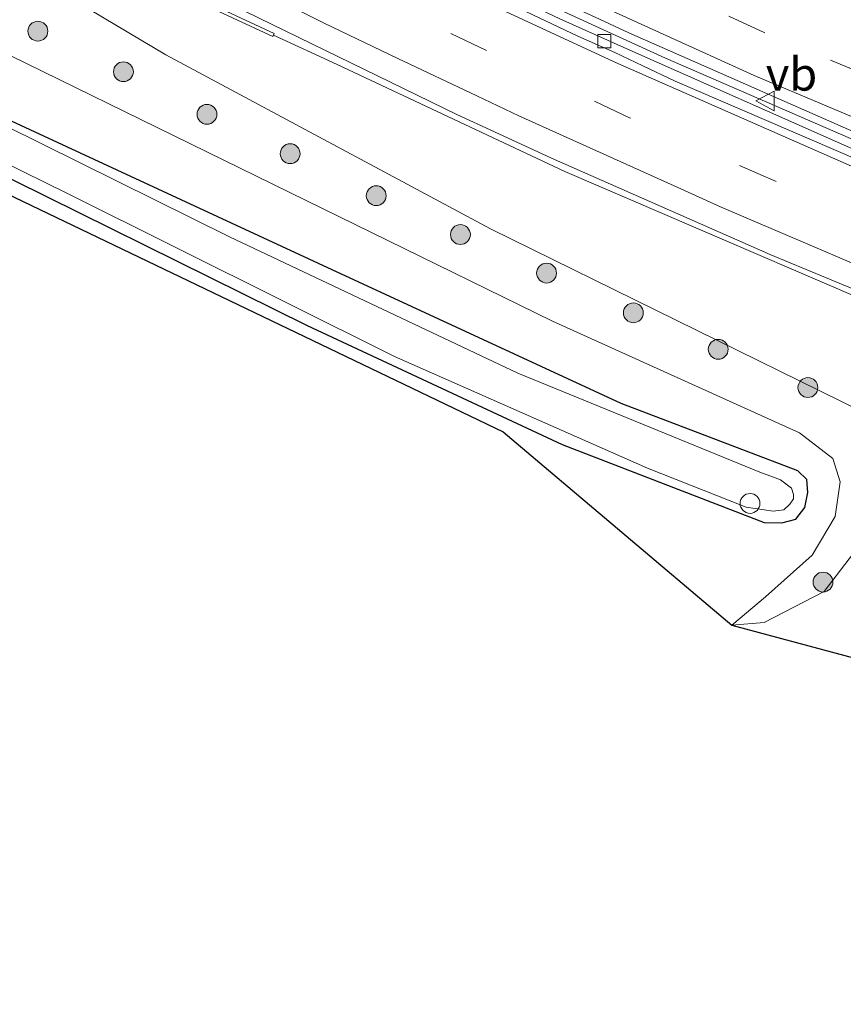
# Model space of a CAD drawing. Units: metres. Extents: x 169997 to 180000, y 556248 to 561963.
# Drawn here: x 172397 to 172459, y 559518 to 559593 of the extents above; entities that cross this region are included whole.
import ezdxf
from ezdxf.enums import TextEntityAlignment as Align

# ---------------------------------------------------------------- set-up
doc = ezdxf.new("R2010")
doc.units = ezdxf.units.M
doc.linetypes.add('VW-3-9_STREEP', pattern=[12, 3, -9])
doc.layers.get('0').update_dxf_attribs({"lineweight": 25})
for name, color, linetype, lineweight in [('B-ME-AL-OVERIG-S-B1', 7, 'Continuous', 18), ('B-ME-BV-GELEIDECONSTRUCTIE-GELEIDERAIL-L-B1', 213, 'BV-GELEIDERAIL', 18), ('B-ME-BV-GELEIDECONSTRUCTIE-RIMOB-GV-B6', 213, 'BV-A1', 18), ('B-ME-GR-BOOM-S-B1', 93, 'Continuous', 18), ('B-ME-GW-KRUINLIJN-L-B1', 93, 'Continuous', 18), ('B-ME-GW-TEENLIJN-L-B1', 93, 'Continuous', 18), ('B-ME-IE-GRASLAND-GV-B6', 93, 'Continuous', 18), ('B-ME-OG-WATER-GV-B6', 153, 'Continuous', 18), ('B-ME-VH-VERH_SOORT-BETON-OVERIG-GV-B6', 8, 'IE-TERREINAFSCHEIDING-NATUURLIJK-HOUTWAL', 18), ('B-ME-VH-VERH_SOORT-BITUMEN-GV-B6', 8, 'IE-TERREINAFSCHEIDING-NATUURLIJK-HOUTWAL', 18), ('B-ME-VV-KOLK-S-B1', 8, 'Continuous', 18), ('B-ME-VW-MARKERING-39STREEP-015-L-B1', 255, 'VW-3-9_STREEP', 18), ('B-ME-VW-MARKERING-STREEP-015-L-B1', 7, 'Continuous', 18), ('B-ME-VW-MEUBILAIR_WEGMEUBILAIR-VERKEERSBORD-S-B1', 8, 'Continuous', 18)]:
    doc.layers.add(name, color=color, linetype=linetype, lineweight=lineweight)
doc.layers.add('B-ME-GW-INSTEEKWATERGANG-L-B1', color=10, linetype='Continuous')
doc.layers.add('B-ME-KG-KADASTRAAL-OPNAMEDTMGRENS-L-B1', color=10, linetype='Continuous')
doc.styles.add('NLCS-ISO', font='NLCS-ISO.TTF')
doc.linetypes.add('BV-A1', pattern='A,0.5,[19,NLCS.SHX,S=1,R=0,X=0.5,Y=0],-1,[19,NLCS.SHX,S=1,R=0,X=0.5,Y=0],-1,0.5', length=3)
doc.linetypes.add('BV-GELEIDERAIL', pattern='A,10,-3,[108,NLCS.SHX,S=1,R=0,X=0,Y=0],-3', length=16)
doc.linetypes.add('IE-TERREINAFSCHEIDING-NATUURLIJK-HOUTWAL', pattern='A,7,-1.5,[67,NLCS.SHX,S=0.75,R=45,X=0,Y=0],-1.5,7,-1.5,[70,NLCS.SHX,S=0.75,R=0,X=0,Y=0],-1.5', length=20)

# ---------------------------------------------------------------- blocks, each defined once
blk = doc.blocks.new('boom')
h = blk.add_hatch(color=256)
edge = h.paths.add_edge_path()
edge.add_arc((0, 0), 0.75, 0, 360)
blk.add_circle((0, 0), 0.75)
blk = doc.blocks.new('dtb')
blk.add_circle((0, 0), 0.75)
blk = doc.blocks.new('kolk')
blk.add_lwpolyline([(-0.5, -0.5), (0.5, -0.5), (0.5, 0.5), (-0.5, 0.5)], close=True)
blk = doc.blocks.new('verkeersbord')
for p, q in [((0, 0.75), (-0.75, -0.625)), ((0.75, -0.625), (0, 0.75)), ((-0.75, -0.625), (0.75, -0.625))]:
    blk.add_line(p, q)

msp = doc.modelspace()

# ---------------------------------------------------------------- linework, layer by layer
at = {"layer": 'B-ME-BV-GELEIDECONSTRUCTIE-GELEIDERAIL-L-B1'}
for points in [[(172307.1787, 559669.3641, 2.94), (172311.3553, 559666.5159, 2.95), (172341.7485, 559646.4753, 2.71), (172358.1513, 559636.0449, 2.59), (172364.2395, 559632.3261, 2.57), (172387.6225, 559618.7261, 2.39), (172404.7841, 559609.4007, 2.31), (172422.1143, 559600.6057, 2.23), (172434.1497, 559594.8379, 2.16), (172441.3957, 559591.4897, 2.15), (172445.4739, 559589.6105, 2.11), (172463.2837, 559581.8951, 2.01), (172482.8751, 559573.9985, 1.89), (172509.0821, 559564.4531, 1.81), (172525.9721, 559558.8665, 1.77), (172539.6767, 559554.6881, 1.78), (172549.3825, 559551.8493, 1.71), (172551.2519, 559551.3555, 1.7084)], [(172415.8473, 559591.3715, 2.44), (172420.6573, 559589.1385, 2.4), (172437.8811, 559581.0563, 2.34), (172469.7381, 559567.3419, 2.18), (172478.3815, 559563.8817, 2.186), (172480.8441, 559562.9251, 2.16), (172482.5279, 559562.3339, 2.14), (172486.0271, 559561.0183, 2.0798), (172504.7051, 559554.2595, 2.04), (172507.2301, 559553.3501, 1.96), (172508.4565, 559552.9169, 2.01), (172531.3377, 559545.5457, 1.91), (172536.4527, 559544.0573, 1.93), (172541.5699, 559542.6081, 1.92), (172544.1089, 559541.9101, 1.9), (172548.3014, 559540.7797, 1.8867)]]:
    msp.add_polyline3d(points, dxfattribs=at)
at = {"layer": 'B-ME-BV-GELEIDECONSTRUCTIE-RIMOB-GV-B6'}
msp.add_polyline3d([(172408.0588, 559595.1641, 2.3821), (172409.6784, 559594.3929, 2.204), (172409.8165, 559594.3271, 2.0869), (172415.9002, 559591.4848, 2.44), (172415.7944, 559591.2583, 2.44), (172409.7099, 559594.101, 2.0869), (172409.5709, 559594.1672, 2.204), (172407.9513, 559594.9383, 2.3821), (172408.0588, 559595.1641, 2.3821)], dxfattribs=at)
at = {"layer": 'B-ME-GW-INSTEEKWATERGANG-L-B1'}
msp.add_polyline3d([(172391.286, 559582.823, -0.531), (172418.398, 559569.414, -0.577), (172437.663, 559560.421, -0.716), (172452.946, 559554.52, -0.77), (172454.283, 559554.485, -0.782), (172455.331, 559554.785, -0.793), (172456.019, 559555.647, -0.801), (172456.236, 559556.78, -0.797), (172456.152, 559557.762, -0.801), (172455.486, 559558.432, -0.801), (172442.127, 559563.515, -0.77), (172420.271, 559573.624, -0.751), (172394.654, 559585.495, -0.797)], dxfattribs=at)
at = {"layer": 'B-ME-GW-KRUINLIJN-L-B1'}
msp.add_polyline3d([(172389.458, 559600.724, 1.461), (172407.72, 559589.883, 1.442), (172432.261, 559576.723, 1.307), (172460.317, 559562.902, 1.183), (172461.763, 559560.157, 0.747), (172460.591, 559553.386, 0.141), (172457.481, 559549.312, -0.222), (172452.938, 559546.972, -0.365), (172450.5, 559546.773, -0.454)], dxfattribs=at)
at = {"layer": 'B-ME-GW-TEENLIJN-L-B1'}
msp.add_polyline3d([(172195.469, 559722.758, -0.04), (172225.509, 559700.725, -0.337), (172241.546, 559689.56, -0.125), (172261.583, 559675.443, -0.263), (172279.091, 559662.91, -0.418), (172289.708, 559655.305, -0.476), (172307.774, 559643.516, -0.462), (172329.866, 559628.472, -0.465), (172361.175, 559608.36, -0.461), (172395.904, 559589.856, -0.461), (172436.948, 559569.734, -0.457), (172455.609, 559561.295, -0.461), (172458.13, 559559.355, -0.461), (172458.69, 559557.598, -0.515), (172458.296, 559554.988, -0.616), (172456.572, 559552.044, -0.639), (172453.045, 559548.896, -0.585), (172450.5, 559546.773, -0.454)], dxfattribs=at)
at = {"layer": 'B-ME-IE-GRASLAND-GV-B6'}
for points in [[(172388.3695, 559606.2881, 1.7202), (172398.2517, 559601.0369, 1.6855), (172400.6719, 559599.7727, 1.6579), (172404.5343, 559597.8397, 1.6649), (172409.7579, 559595.1105, 1.63), (172429.7065, 559585.3599, 1.5539), (172432.5459, 559584.0613, 1.5541), (172436.8489, 559582.0711, 1.5205), (172453.4285, 559574.7551, 1.4427), (172456.1017, 559573.6425, 1.4496), (172468.1473, 559568.6511, 1.41), (172471.6191, 559567.2017, 1.3658), (172474.6679, 559565.9771, 1.359), (172477.3267, 559564.8777, 1.3327), (172483.9009, 559562.3201, 1.302), (172487.4645, 559561.0067, 1.2681), (172491.0271, 559559.6935, 1.2628), (172514.7623, 559551.3149, 1.1439), (172527.5353, 559547.1661, 1.1201), (172531.3859, 559546.0063, 1.097)], [(172460.317, 559562.902, 1.183), (172432.261, 559576.723, 1.307), (172407.72, 559589.883, 1.442), (172389.458, 559600.724, 1.461)], [(172389.458, 559600.724, 1.461), (172407.72, 559589.883, 1.442), (172432.261, 559576.723, 1.307), (172460.317, 559562.902, 1.183), (172461.763, 559560.157, 0.747), (172460.591, 559553.386, 0.141), (172457.481, 559549.312, -0.222), (172452.938, 559546.972, -0.365), (172450.5, 559546.773, -0.454), (172453.045, 559548.896, -0.585), (172456.572, 559552.044, -0.639), (172458.296, 559554.988, -0.616), (172458.69, 559557.598, -0.515), (172458.13, 559559.355, -0.461), (172455.609, 559561.295, -0.461), (172436.948, 559569.734, -0.457), (172395.904, 559589.856, -0.461)], [(172380.053, 559589.34, -1.26), (172400.275, 559579.389, -1.26), (172424.992, 559567.074, -1.26), (172444.128, 559558.633, -1.26), (172451.581, 559555.676, -1.26), (172453.603, 559555.38, -1.26), (172454.427, 559555.477, -1.26), (172454.866, 559555.904, -1.26), (172455.144, 559556.313, -1.26), (172455.158, 559556.649, -1.26), (172454.999, 559557.11, -1.26), (172454.172, 559557.737, -1.26), (172453.364, 559558.061, -1.26), (172452.609, 559558.323, -1.26), (172434.323, 559565.821, -1.26), (172412.528, 559576.123, -1.26), (172384.268, 559590.11, -1.26)], [(172395.904, 559589.856, -0.461), (172436.948, 559569.734, -0.457), (172455.609, 559561.295, -0.461), (172458.13, 559559.355, -0.461), (172458.69, 559557.598, -0.515), (172458.296, 559554.988, -0.616), (172456.572, 559552.044, -0.639), (172453.045, 559548.896, -0.585), (172450.5, 559546.773, -0.454), (172433.209, 559561.387, -0.991), (172391.863, 559581.197, -1.38)], [(172394.654, 559585.495, -0.797), (172420.271, 559573.624, -0.751), (172442.127, 559563.515, -0.77), (172455.486, 559558.432, -0.801), (172456.152, 559557.762, -0.801), (172456.236, 559556.78, -0.797), (172456.019, 559555.647, -0.801), (172455.331, 559554.785, -0.793), (172454.283, 559554.485, -0.782), (172452.946, 559554.52, -0.77), (172437.663, 559560.421, -0.716), (172418.398, 559569.414, -0.577), (172391.286, 559582.823, -0.531)], [(172391.286, 559582.823, -0.531), (172418.398, 559569.414, -0.577), (172437.663, 559560.421, -0.716), (172452.946, 559554.52, -0.77), (172454.283, 559554.485, -0.782), (172455.331, 559554.785, -0.793), (172456.019, 559555.647, -0.801), (172456.236, 559556.78, -0.797), (172456.152, 559557.762, -0.801), (172455.486, 559558.432, -0.801), (172442.127, 559563.515, -0.77), (172420.271, 559573.624, -0.751), (172394.654, 559585.495, -0.797)], [(172469.636, 559541.617, 0.808), (172450.5, 559546.773, -0.454), (172452.938, 559546.972, -0.365), (172457.481, 559549.312, -0.222), (172460.591, 559553.386, 0.141)]]:
    msp.add_polyline3d(points, dxfattribs=at)
at = {"layer": 'B-ME-KG-KADASTRAAL-OPNAMEDTMGRENS-L-B1'}
msp.add_polyline3d([(172391.863, 559581.197, -1.38), (172433.209, 559561.387, -0.991), (172450.5, 559546.773, -0.454), (172469.636, 559541.617, 0.808), (172479.083, 559539.071, 5.345), (172481.475, 559538.426, 6.494), (172482.484, 559538.155, 6.57), (172488.795, 559536.454, 6.59), (172490.143, 559536.091, 6.745), (172490.73, 559535.933, 6.662), (172492.466, 559535.465, 5.618), (172502.77, 559532.688, 0.903), (172510.6, 559530.578, 0.561), (172510.792, 559530.527, 0.552), (172510.988, 559530.474, -1.942), (172514.57, 559529.509, -1.907), (172516.425, 559529.009, -1.852), (172516.626, 559528.955, 0.459), (172516.813, 559528.904, 0.459), (172520.867, 559527.812, -0.275), (172527.857, 559526.098, -0.293), (172541.975, 559518.102, -0.285)], dxfattribs=at)
at = {"layer": 'B-ME-OG-WATER-GV-B6'}
msp.add_polyline3d([(172384.268, 559590.11, -1.26), (172412.528, 559576.123, -1.26), (172434.323, 559565.821, -1.26), (172452.609, 559558.323, -1.26), (172453.364, 559558.061, -1.26), (172454.172, 559557.737, -1.26), (172454.999, 559557.11, -1.26), (172455.158, 559556.649, -1.26), (172455.144, 559556.313, -1.26), (172454.866, 559555.904, -1.26), (172454.427, 559555.477, -1.26), (172453.603, 559555.38, -1.26), (172451.581, 559555.676, -1.26), (172444.128, 559558.633, -1.26), (172424.992, 559567.074, -1.26), (172400.275, 559579.389, -1.26), (172380.053, 559589.34, -1.26)], dxfattribs=at)
at = {"layer": 'B-ME-VH-VERH_SOORT-BETON-OVERIG-GV-B6'}
for points in [[(172531.9733, 559556.1941, 0.9078), (172512.6623, 559562.3607, 0.96), (172501.9071, 559566.0753, 1.0523), (172482.5143, 559573.1845, 1.0913), (172479.1205, 559574.5589, 1.1003), (172471.1515, 559577.9669, 1.1325), (172467.1755, 559579.5627, 1.1448), (172465.3439, 559580.3549, 1.1762), (172463.8271, 559581.0013, 1.17), (172459.3851, 559582.8585, 1.1953), (172442.7835, 559590.2375, 1.2902), (172437.4817, 559592.6061, 1.308), (172428.3119, 559596.9569, 1.34), (172425.6347, 559598.2875, 1.3696), (172407.2217, 559607.4981, 1.4403), (172404.3845, 559608.9949, 1.484), (172401.1919, 559610.6651, 1.4713), (172398.0997, 559612.2669, 1.4839), (172383.0013, 559620.6593, 1.5936)], [(172383.0013, 559620.6593, 1.5936), (172398.0997, 559612.2669, 1.4839), (172401.1919, 559610.6651, 1.4713), (172404.3845, 559608.9949, 1.484), (172407.2217, 559607.4981, 1.4403), (172425.6347, 559598.2875, 1.3696), (172428.3119, 559596.9569, 1.34), (172437.4817, 559592.6061, 1.308), (172442.7835, 559590.2375, 1.2902), (172459.3851, 559582.8585, 1.1953), (172463.8271, 559581.0013, 1.17), (172465.3439, 559580.3549, 1.1762), (172467.1755, 559579.5627, 1.1448), (172471.1515, 559577.9669, 1.1325), (172479.1205, 559574.5589, 1.1003), (172482.5143, 559573.1845, 1.0913), (172501.9071, 559566.0753, 1.0523), (172512.6623, 559562.3607, 0.96), (172531.9733, 559556.1941, 0.9078)], [(172395.5177, 559614.9975, 1.591), (172398.1549, 559613.6013, 1.5928), (172413.2661, 559605.6907, 1.514), (172437.6145, 559593.8749, 1.3965), (172440.1655, 559592.7099, 1.369), (172442.7165, 559591.5449, 1.37), (172461.1915, 559583.3899, 1.26), (172476.1909, 559577.2651, 1.1516), (172477.9005, 559576.5587, 1.15), (172479.7147, 559575.8355, 1.1322), (172488.3753, 559572.5425, 1.1062), (172499.3603, 559568.5459, 1.0891), (172503.0219, 559567.2137, 1.0475), (172506.5577, 559566.0139, 1.06), (172521.3453, 559560.9965, 1.0292), (172548.1015, 559553.0073, 0.9555)], [(172531.7711, 559555.5367, 0.9587), (172512.4737, 559561.7961, 1.0265), (172498.8635, 559566.5917, 1.1261), (172479.3965, 559573.9969, 1.1534), (172465.0933, 559579.7375, 1.2129), (172446.2075, 559587.8957, 1.31), (172443.7715, 559589.0361, 1.3281), (172441.6357, 559590.0431, 1.33), (172438.8543, 559591.2951, 1.3433), (172431.9959, 559594.5489, 1.3584), (172428.0557, 559596.3777, 1.39), (172400.9247, 559610.1125, 1.52), (172397.8209, 559611.7527, 1.5392), (172395.2795, 559613.1521, 1.5126)]]:
    msp.add_polyline3d(points, dxfattribs=at)
at = {"layer": 'B-ME-VH-VERH_SOORT-BITUMEN-GV-B6'}
for points in [[(172548.1015, 559553.0073, 0.9555), (172521.3453, 559560.9965, 1.0292), (172506.5577, 559566.0139, 1.06), (172503.0219, 559567.2137, 1.0475), (172499.3603, 559568.5459, 1.0891), (172488.3753, 559572.5425, 1.1062), (172479.7147, 559575.8355, 1.1322), (172477.9005, 559576.5587, 1.15), (172476.1909, 559577.2651, 1.1516), (172461.1915, 559583.3899, 1.26), (172442.7165, 559591.5449, 1.37), (172440.1655, 559592.7099, 1.369), (172437.6145, 559593.8749, 1.3965), (172413.2661, 559605.6907, 1.514), (172398.1549, 559613.6013, 1.5928), (172395.5177, 559614.9975, 1.591)], [(172395.2795, 559613.1521, 1.5126), (172397.8209, 559611.7527, 1.5392), (172400.9247, 559610.1125, 1.52), (172428.0557, 559596.3777, 1.39), (172431.9959, 559594.5489, 1.3584), (172438.8543, 559591.2951, 1.3433), (172441.6357, 559590.0431, 1.33), (172443.7715, 559589.0361, 1.3281), (172446.2075, 559587.8957, 1.31), (172465.0933, 559579.7375, 1.2129), (172479.3965, 559573.9969, 1.1534), (172498.8635, 559566.5917, 1.1261), (172512.4737, 559561.7961, 1.0265), (172531.7711, 559555.5367, 0.9587)], [(172531.3859, 559546.0063, 1.097), (172527.5353, 559547.1661, 1.1201), (172514.7623, 559551.3149, 1.1439), (172491.0271, 559559.6935, 1.2628), (172487.4645, 559561.0067, 1.2681), (172483.9009, 559562.3201, 1.302), (172477.3267, 559564.8777, 1.3327), (172474.6679, 559565.9771, 1.359), (172471.6191, 559567.2017, 1.3658), (172468.1473, 559568.6511, 1.41), (172456.1017, 559573.6425, 1.4496), (172453.4285, 559574.7551, 1.4427), (172436.8489, 559582.0711, 1.5205), (172432.5459, 559584.0613, 1.5541), (172429.7065, 559585.3599, 1.5539), (172409.7579, 559595.1105, 1.63), (172404.5343, 559597.8397, 1.6649), (172400.6719, 559599.7727, 1.6579), (172398.2517, 559601.0369, 1.6855), (172388.3695, 559606.2881, 1.7202)]]:
    msp.add_polyline3d(points, dxfattribs=at)
at = {"layer": 'B-ME-VW-MARKERING-39STREEP-015-L-B1'}
for points in [[(172552.5713, 559556.0835, 0.8582), (172538.8653, 559559.9767, 0.8878), (172516.3813, 559567.0917, 0.94), (172494.0839, 559574.8765, 1.0079), (172482.9007, 559579.1495, 1.0376), (172452.9803, 559591.5297, 1.22), (172428.8629, 559602.6957, 1.3413), (172407.7881, 559613.2787, 1.46), (172387.0417, 559624.5207, 1.5828), (172357.0077, 559642.3381, 1.77), (172353.7727, 559644.3015, 1.7864), (172324.0031, 559663.6373, 2.03), (172295.9407, 559682.6423, 2.25), (172266.7509, 559702.6939, 2.44), (172238.0289, 559722.6057, 2.607), (172214.8931, 559738.6761, 2.7504), (172210.6768, 559741.6164, 2.7449)], [(172549.8174, 559546.2125, 1.0217), (172544.0443, 559547.7403, 1.04), (172532.4203, 559551.1327, 1.0644), (172509.5771, 559558.5159, 1.1523), (172487.0411, 559566.6915, 1.24), (172464.8385, 559575.5253, 1.35), (172442.8157, 559585.0867, 1.4477), (172421.1093, 559595.3043, 1.5468), (172399.8447, 559606.1341, 1.65), (172378.7513, 559617.7127, 1.7668), (172357.3373, 559630.4629, 1.87), (172317.1609, 559656.8187, 2.1231), (172290.0325, 559675.4695, 2.26), (172250.6015, 559702.5971, 2.51), (172218.5493, 559724.6523, 2.74), (172205.2114, 559733.8032, 2.7237)]]:
    msp.add_polyline3d(points, dxfattribs=at)
at = {"layer": 'B-ME-VW-MARKERING-STREEP-015-L-B1'}
for points in [[(172208.7223, 559738.9574, 2.8277), (172245.6553, 559713.3135, 2.62), (172285.0773, 559686.0577, 2.3306), (172305.4687, 559672.1279, 2.19), (172342.2679, 559647.7207, 1.95), (172366.9133, 559632.3975, 1.7782), (172390.0575, 559619.0615, 1.6265), (172408.6325, 559609.1213, 1.53), (172433.4407, 559596.8521, 1.4), (172452.1719, 559588.3027, 1.3), (172472.4989, 559579.7423, 1.16), (172489.4045, 559573.1243, 1.0889), (172505.7943, 559567.2027, 1.04), (172522.8795, 559561.4693, 0.9987), (172539.4237, 559556.3585, 0.96), (172551.6783, 559552.8834, 0.9398)], [(172550.7318, 559549.4891, 0.9425), (172534.0989, 559554.1985, 0.9879), (172516.0161, 559559.9421, 1.0452), (172508.2365, 559562.5673, 1.09), (172499.2543, 559565.7849, 1.1561), (172482.4943, 559572.0101, 1.1783), (172462.4681, 559580.1793, 1.2686), (172441.8623, 559589.2219, 1.3733), (172428.9655, 559595.2261, 1.4284), (172413.5765, 559602.8083, 1.51), (172400.7837, 559609.4341, 1.566), (172380.7203, 559620.4785, 1.6846), (172373.7569, 559624.4855, 1.73), (172353.9329, 559636.5793, 1.83), (172345.0377, 559642.2681, 1.8891), (172305.6271, 559668.8041, 2.24), (172264.9997, 559696.7395, 2.51), (172226.1383, 559723.4979, 2.75), (172207.1278, 559736.558, 2.7755)], [(172413.9647, 559595.1513, 1.66), (172419.6849, 559592.2723, 1.63), (172425.2491, 559589.6019, 1.6), (172431.2085, 559586.7641, 1.58), (172434.3861, 559585.2615, 1.5604), (172446.6311, 559579.7337, 1.5168), (172449.6923, 559578.3517, 1.5), (172456.2407, 559575.5607, 1.47), (172462.7891, 559572.7695, 1.4316)]]:
    msp.add_polyline3d(points, dxfattribs=at)

# ---------------------------------------------------------------- block references
at = {"layer": 'B-ME-AL-OVERIG-S-B1', "rotation": 90}
msp.add_blockref('dtb', (172451.866, 559555.964, -1.125), dxfattribs=at)
at = {"layer": 'B-ME-GR-BOOM-S-B1', "rotation": 90}
for p in [(172398.0389, 559591.664, 0.816), (172404.5048, 559588.5958, 0.995), (172410.8211, 559585.3777, 0.9642), (172417.1081, 559582.3993, 1.0762), (172423.6143, 559579.2267, 0.9633), (172429.9775, 559576.2882, 0.9818), (172436.489, 559573.3758, 0.9806), (172443.0498, 559570.3729, 0.9897), (172449.4643, 559567.6151, 1.2551), (172456.2416, 559564.724, 0.9565), (172457.386, 559550.0182, -0.0469)]:
    msp.add_blockref('boom', p, dxfattribs=at)
at = {"layer": 'B-ME-VV-KOLK-S-B1', "rotation": 90}
msp.add_blockref('kolk', (172440.852, 559590.9, 1.268), dxfattribs=at)
at = {"layer": 'B-ME-VW-MEUBILAIR_WEGMEUBILAIR-VERKEERSBORD-S-B1', "rotation": 90}
msp.add_blockref('verkeersbord', (172453.0594, 559586.3871, 1.3126), dxfattribs=at)

# ---------------------------------------------------------------- texts
at = {"layer": 'B-ME-VW-MEUBILAIR_WEGMEUBILAIR-VERKEERSBORD-S-B1', "ltscale": 0.2, "style": 'NLCS-ISO'}
msp.add_text('vb', height=2.5, dxfattribs=at).set_placement((172453.0594, 559586.3871, 1.3126), align=Align.BOTTOM_LEFT)

doc.saveas('drawing.dxf')
